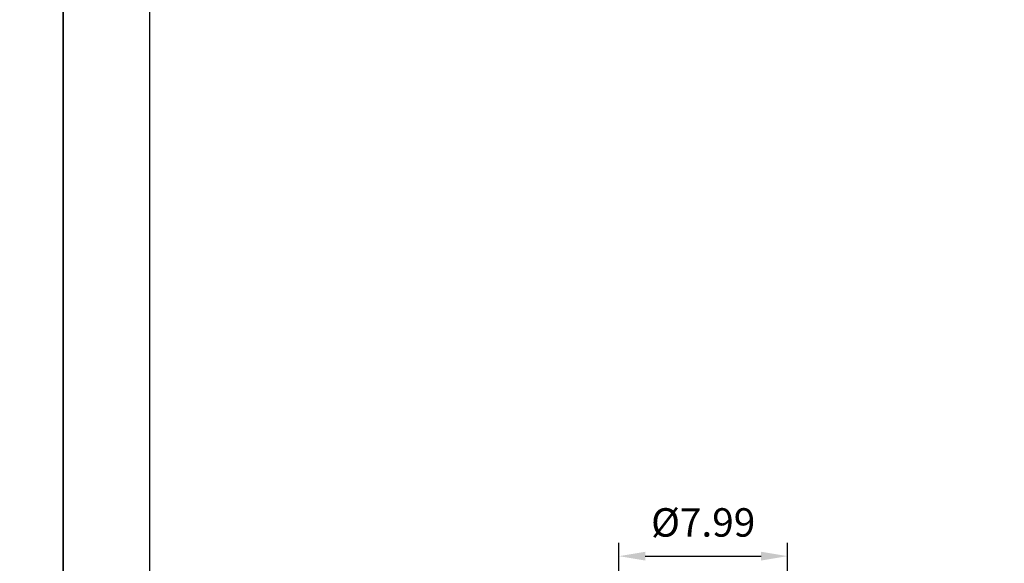
# Model space of a CAD drawing. Units: millimetres. Extents: x 62759 to 64775, y 32578 to 34512.
# Drawn here: x 64560 to 64654, y 33744 to 33796 of the extents above; entities that cross this region are included whole.
import ezdxf

# ---------------------------------------------------------------- set-up
doc = ezdxf.new("R2010")
doc.units = ezdxf.units.MM
doc.layers.add('A5', color=136, linetype='Continuous')
doc.layers.add('DIM', color=6, linetype='Continuous')
doc.layers.add('圖紙邊界', color=1, linetype='Continuous', plot=False)
doc.styles.add('勝泰-2.7', font='simplex.shx', dxfattribs={"height": 2.7, "bigfont": 'chineset.shx'})
doc.dimstyles.new('正常$0', dxfattribs={"dimtxt": 2.7, "dimasz": 2.5, "dimexe": 1.25, "dimexo": 0.625, "dimgap": 1.5, "dimtad": 1, "dimdsep": 46, "dimtxsty": '勝泰-2.7', "dimcen": 2.5, "dimclrd": 6, "dimclre": 6, "dimclrt": 6, "dimadec": 1, "dimazin": 0, "dimtfac": 1, "dimtmove": 0, "dimatfit": 3, "dimfxl": 0, "dimarcsym": 0})

# ---------------------------------------------------------------- blocks, each defined once
blk = doc.blocks.new('*D63')
at = {"layer": 'Defpoints', "color": 0}
for p in [(64633.307, 33745.116), (64617.31, 33732.293), (64633.307, 33732.287)]:
    blk.add_point(p, dxfattribs=at)
at = {"layer": 'DIM', "color": 6, "lineweight": -2}
for p, q in [((64617.31, 33732.918), (64617.31, 33746.366)), ((64633.307, 33732.912), (64633.307, 33746.366)), ((64619.81, 33745.116), (64630.807, 33745.116))]:
    blk.add_line(p, q, dxfattribs=at)
at = {"layer": 'DIM', "color": 6}
for points in [[(64619.81, 33745.532), (64619.81, 33744.699), (64617.31, 33745.116)], [(64630.807, 33745.532), (64630.807, 33744.699), (64633.307, 33745.116)]]:
    blk.add_solid(points, dxfattribs=at)
at = {"layer": 'DIM', "color": 6, "insert": (64625.308, 33747.966), "char_height": 2.7, "attachment_point": 5, "style": '勝泰-2.7'}
blk.add_mtext('%%C7.99', dxfattribs=at)

msp = doc.modelspace()

# ---------------------------------------------------------------- linework, layer by layer
at = {"layer": 'A5', "ltscale": 10}
msp.add_lwpolyline([(64572.768, 33850.884), (64766.305, 33850.884), (64766.305, 33586.384), (64572.768, 33586.384)], close=True, dxfattribs=at)
at = {"layer": '圖紙邊界', "ltscale": 10}
for points in [[(64354.536, 33570.134), (64564.536, 33570.134), (64564.536, 33867.134), (64354.536, 33867.134)], [(64564.536, 33570.134), (64774.536, 33570.134), (64774.536, 33867.134), (64564.536, 33867.134)]]:
    msp.add_lwpolyline(points, close=True, dxfattribs=at)

# ---------------------------------------------------------------- dimensions: what is measured, and where the dimension line sits
at = {"layer": 'DIM'}
dim = msp.add_linear_dim(base=(64633.307, 33745.116), p1=(64617.31, 33732.293), p2=(64633.307, 33732.287), text='%%C7.99', dimstyle='正常$0', dxfattribs=at)
dim.commit()
dim.dimension.update_dxf_attribs({"geometry": '*D63', "text_midpoint": (64625.308, 33747.966)})

doc.saveas('drawing.dxf')
